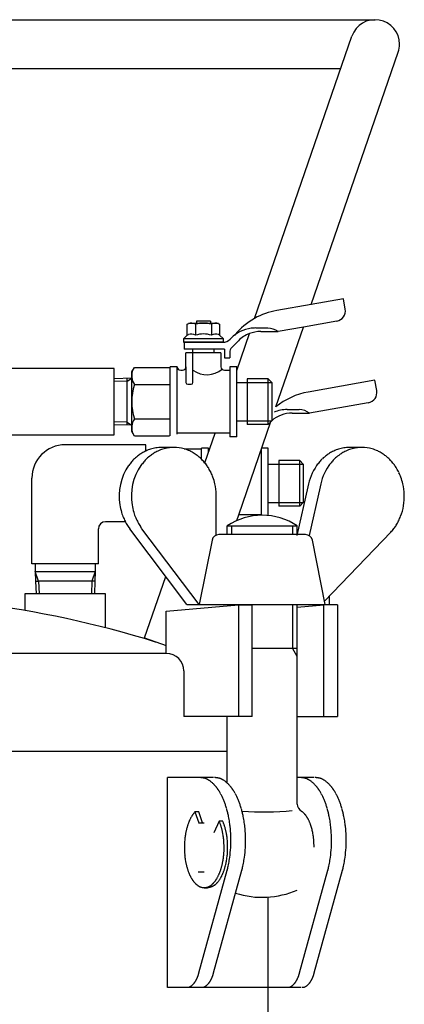
# Model space of a CAD drawing. Extents: x 1236 to 2004, y -555 to 287.
# Drawn here: x 1448 to 1557, y -357 to -75 of the extents above; entities that cross this region are included whole.
import ezdxf

# ---------------------------------------------------------------- set-up
doc = ezdxf.new("R2010")
doc.units = 0
doc.header["$MEASUREMENT"] = 0
doc.layers.get('0').update_dxf_attribs({"linetype": 'CONTINUOUS'})
doc.layers.add('1', color=7, linetype='CONTINUOUS')

msp = doc.modelspace()

# ---------------------------------------------------------------- linework, layer by layer
at = {"color": 7, "linetype": 'CONTINUOUS'}
for p, q in [((1530.85, -156.7), (1521, -158.44)), ((1540.05, -155.08), (1530.85, -156.7)), ((1540.57, -158.04), (1540.05, -155.08)), ((1498.05, -161.54), (1498.05, -162.04)), ((1502.05, -161.54), (1498.05, -161.54)), ((1502.05, -161.54), (1502.05, -162.04)), ((1528.62, -163.19), (1521.39, -164.46)), ((1538.13, -161.51), (1528.62, -163.19)), ((1515.01, -163.46), (1518.41, -163.46)), ((1516.42, -164.46), (1521.39, -164.46)), ((1494.33, -166.54), (1494.33, -167.54)), ((1505.77, -166.54), (1494.33, -166.54)), ((1494.33, -167.54), (1505.77, -167.54)), ((1494.55, -167.54), (1494.55, -169.54)), ((1505.55, -167.54), (1494.55, -167.54)), ((1505.77, -167.54), (1505.77, -166.54)), ((1507.94, -166.39), (1507.67, -166.66)), ((1510.06, -167.1), (1508.13, -169.02)), ((1506.05, -169.54), (1494.55, -169.54)), ((1495.05, -174.54), (1495.05, -170.54)), ((1505.05, -170.54), (1495.05, -170.54)), ((1497.05, -179.04), (1497.05, -169.54)), ((1503.05, -169.54), (1503.05, -170.54)), ((1505.05, -170.54), (1505.05, -174.54)), ((1506.05, -169.54), (1506.05, -172.04)), ((1507.55, -170.44), (1507.55, -172.04)), ((1490.55, -194.27), (1490.55, -174.54)), ((1492.55, -174.54), (1490.55, -174.54)), ((1492.55, -193.82), (1492.55, -174.54)), ((1495.05, -174.54), (1495.05, -179.04)), ((1506.05, -172.04), (1507.55, -172.04)), ((1509.55, -174.54), (1507.55, -174.54)), ((1507.55, -174.54), (1507.55, -194.54)), ((1509.55, -194.54), (1509.55, -174.54)), ((1493.55, -175.54), (1494.05, -175.54)), ((1506.05, -175.54), (1507.55, -175.54)), ((1495.55, -179.54), (1496.55, -179.54)), ((1509.55, -179.04), (1512.55, -179.04)), ((1512.55, -178.04), (1512.55, -191.04)), ((1518.55, -178.04), (1512.55, -178.04)), ((1519.55, -179.04), (1518.55, -178.04)), ((1519.55, -179.04), (1519.55, -190.04)), ((1549.04, -178.41), (1530, -181.77)), ((1549.57, -181.37), (1549.04, -178.41)), ((1547.13, -184.84), (1530.39, -187.79)), ((1524, -186.79), (1527.4, -186.79)), ((1525.42, -187.79), (1530.39, -187.79)), ((1509.55, -190.04), (1512.55, -190.04)), ((1518.55, -191.04), (1512.55, -191.04)), ((1518.55, -191.04), (1519.55, -190.04)), ((1507.55, -193.54), (1492.55, -193.54)), ((1509.55, -194.54), (1507.55, -194.54)), ((1501.54, -197.87), (1499.54, -197.87)), ((1499.54, -201.04), (1499.54, -197.87)), ((1501.54, -198.82), (1501.54, -197.87)), ((1516.33, -198.87), (1516.54, -198.87)), ((1516.54, -198.26), (1516.54, -217.02)), ((1518.54, -197.87), (1516.68, -197.87)), ((1518.54, -217.1), (1518.54, -197.87)), ((1518.54, -202.37), (1521.54, -202.37)), ((1521.54, -201.37), (1521.54, -214.37)), ((1527.54, -201.37), (1521.54, -201.37)), ((1528.54, -202.37), (1527.54, -201.37)), ((1528.54, -202.37), (1528.54, -213.37)), ((1518.54, -213.37), (1521.54, -213.37)), ((1527.54, -214.37), (1528.54, -213.37)), ((1527.54, -214.37), (1521.54, -214.37)), ((1516.54, -216.87), (1510.14, -216.87))]:
    msp.add_line(p, q, dxfattribs=at)
at = {"color": 2, "linetype": 'CONTINUOUS'}
for p, q in [((1512.55, -179.04), (1519.55, -179.04)), ((1518.55, -191.04), (1518.55, -178.04)), ((1512.55, -190.04), (1519.55, -190.04)), ((1521.54, -202.37), (1528.54, -202.37)), ((1527.54, -214.37), (1527.54, -201.37)), ((1521.54, -213.37), (1528.54, -213.37))]:
    msp.add_line(p, q, dxfattribs=at)
at = {"color": 7, "linetype": 'CONTINUOUS'}
for centre, radius, start, end in [((1524.48, -178.14), 20, 100.0004, 119.3728), ((1524.48, -178.14), 20, 119.3728, 140.7059), ((1515.01, -173.46), 10, 97.5807, 135.0007), ((1516.42, -173.46), 9, 111.2218, 135.0007), ((1516.42, -173.46), 9, 90.0007, 111.2218), ((1515.01, -173.46), 10, 90.0007, 97.5807), ((1518.12, -169.28), 5.82, 55.7943, 87.1678), ((1505.55, -164.54), 3, -89.9993, -44.9993), ((1509.55, -170.44), 2, 134.9949, 179.9969), ((1493.55, -174.54), 1, 180, -90), ((1494.05, -174.54), 1, -90, 0), ((1506.05, -174.54), 1, 180, -90), ((1501.05, -170), 6.83, -125.8497, -50.6334), ((1495.55, -179.04), 0.5, 180, -90), ((1496.55, -179.04), 0.5, -90, 0), ((1533.47, -201.47), 20, 100.0004, 129.4969), ((1525.42, -196.79), 9, 90.0007, 130.7194), ((1524, -196.79), 10, 90.0007, 112.126), ((1527.12, -192.61), 5.82, 55.7943, 87.1678), ((1502.54, -197.87), 1, 180, -148.4435)]:
    msp.add_arc(centre, radius, start, end, dxfattribs=at)
at = {"layer": '1', "color": 7, "linetype": 'CONTINUOUS'}
for p, q in [((1253.07, -75.3), (1549.07, -75.3)), ((1514.67, -160.71), (1542.45, -80.02)), ((1530.85, -156.7), (1555.69, -84.58)), ((1418.93, -89.3), (1539.26, -89.3)), ((1495.43, -162.39), (1496.05, -162.04)), ((1495.43, -165.54), (1495.43, -162.39)), ((1496.05, -162.04), (1504.05, -162.04)), ((1497.74, -162.39), (1497.74, -165.54)), ((1502.36, -162.39), (1502.36, -165.54)), ((1504.05, -162.04), (1504.67, -162.39)), ((1504.67, -162.39), (1504.67, -165.54)), ((1520.75, -186.03), (1528.62, -163.19)), ((1494.33, -166.54), (1495.43, -165.54)), ((1495.43, -165.54), (1495.74, -165.36)), ((1504.67, -165.54), (1504.36, -165.36)), ((1505.77, -166.54), (1504.67, -165.54)), ((1509.55, -175.58), (1513.16, -165.07)), ((1474.55, -175.04), (1436.55, -175.04)), ((1474.55, -194.04), (1474.55, -175.04)), ((1479.55, -176.04), (1480.31, -174.72)), ((1479.55, -188.6), (1479.55, -176.04)), ((1480.31, -174.72), (1490.55, -174.72)), ((1479.55, -177.8), (1474.55, -177.96)), ((1478.25, -178.7), (1479.55, -177.8)), ((1480.31, -179.63), (1490.55, -179.63)), ((1479.55, -193.04), (1479.55, -188.6)), ((1479.54, -191.27), (1474.55, -191.11)), ((1478.25, -190.37), (1479.54, -191.27)), ((1480.31, -189.44), (1490.55, -189.44)), ((1510.14, -216.87), (1519.33, -190.17)), ((1436.55, -194.04), (1474.55, -194.04)), ((1480.31, -194.35), (1479.55, -193.04)), ((1500.44, -202.03), (1503.36, -193.54)), ((1483.55, -196.87), (1460.55, -196.87)), ((1490.32, -194.35), (1480.31, -194.35)), ((1483.55, -198.65), (1483.55, -196.87)), ((1491.61, -197.62), (1488.11, -197.62)), ((1494.59, -198.05), (1499.54, -198.05)), ((1516.33, -198.87), (1516.51, -198.37)), ((1545.3, -197.62), (1541.88, -197.62)), ((1451.05, -230.87), (1451.05, -206.37)), ((1503.73, -211.62), (1503.73, -211.13)), ((1529.87, -208.88), (1526.75, -222.85)), ((1533.37, -208.88), (1530.25, -222.85)), ((1503.73, -222.69), (1503.73, -211.62)), ((1477.74, -218.87), (1472.05, -218.87)), ((1509.56, -218.55), (1510.14, -216.87)), ((1470.05, -230.87), (1470.05, -220.87)), ((1478.55, -220.24), (1478.99, -220.86)), ((1495.34, -242.55), (1478.99, -220.86)), ((1482.49, -220.86), (1482.05, -220.24)), ((1498.84, -242.55), (1482.49, -220.86)), ((1506.84, -222.55), (1506.84, -220.05)), ((1506.84, -220.05), (1526.84, -220.05)), ((1526.84, -222.55), (1526.84, -220.05)), ((1553.57, -221.85), (1534.65, -241.61)), ((1502.52, -224.16), (1498.84, -242.55)), ((1512.78, -222.55), (1504.48, -222.55)), ((1529.2, -222.55), (1512.78, -222.55)), ((1534.84, -242.55), (1531.16, -224.16)), ((1451.95, -230.87), (1451.05, -230.87)), ((1451.95, -230.87), (1452.02, -233.14)), ((1470.05, -230.87), (1451.95, -230.87)), ((1469.16, -230.87), (1469.08, -233.14)), ((1452.02, -233.14), (1469.08, -233.14)), ((1452.02, -233.14), (1452.11, -235.82)), ((1469.08, -233.14), (1469, -235.82)), ((1452.11, -235.82), (1452.22, -239.52)), ((1452.11, -235.82), (1452.96, -235.82)), ((1469, -235.82), (1452.96, -235.82)), ((1469, -235.82), (1468.89, -239.52)), ((1483.2, -252.1), (1489.26, -234.49)), ((1453.08, -239.52), (1449.05, -239.52)), ((1449.05, -239.52), (1449.05, -244.26)), ((1468.03, -239.52), (1453.08, -239.52)), ((1472.05, -239.52), (1468.03, -239.52)), ((1472.05, -249.18), (1472.05, -239.52)), ((1536.09, -242.62), (1536.09, -240.1)), ((1489.36, -244.47), (1510.07, -242.62)), ((1489.36, -256.52), (1489.36, -244.47)), ((1495.34, -242.55), (1498.84, -242.55)), ((1498.84, -242.55), (1534.84, -242.55)), ((1510.07, -242.62), (1513.98, -242.62)), ((1510.07, -242.62), (1510.07, -274.52)), ((1513.98, -274.52), (1513.98, -242.62)), ((1526.84, -299.67), (1526.84, -242.55)), ((1526.84, -243.3), (1534.42, -242.62)), ((1534.42, -274.52), (1534.42, -242.62)), ((1538.33, -242.62), (1534.42, -242.62)), ((1538.33, -242.62), (1538.33, -274.52)), ((1483.2, -252.1), (1489.36, -254.22)), ((1513.98, -255.02), (1526.84, -255.02)), ((1489.36, -256.52), (1312.78, -256.52)), ((1489.47, -256.52), (1489.36, -256.52)), ((1494.47, -261.52), (1494.47, -274.52)), ((1511.06, -274.52), (1494.47, -274.52)), ((1506.84, -293.59), (1506.84, -274.52)), ((1513.98, -274.52), (1511.06, -274.52)), ((1526.84, -274.52), (1535.66, -274.52)), ((1535.66, -274.52), (1538.33, -274.52)), ((1295.3, -284.52), (1506.84, -284.52)), ((1489.82, -352.02), (1489.82, -292.02)), ((1502.92, -292.02), (1489.82, -292.02)), ((1489.82, -352.02), (1489.82, -292.02)), ((1531.67, -292.02), (1526.84, -292.02)), ((1497.59, -301.87), (1498.72, -305.02)), ((1498.74, -301.87), (1497.6, -301.87)), ((1499.8, -305.02), (1498.74, -301.87)), ((1498.68, -305.02), (1500.27, -305.02)), ((1504.54, -304.45), (1503.06, -307.84)), ((1505.56, -304.48), (1504.54, -304.45)), ((1498.53, -319.02), (1500.27, -319.02)), ((1498.76, -347.91), (1506.85, -318.5)), ((1502.95, -347.91), (1511.04, -318.5)), ((1506.86, -318.44), (1506.85, -318.5)), ((1511.06, -318.44), (1511.04, -318.5)), ((1527.51, -347.91), (1535.6, -318.5)), ((1531.7, -347.91), (1539.8, -318.5)), ((1535.61, -318.44), (1535.6, -318.5)), ((1539.81, -318.44), (1539.8, -318.5)), ((1500.3, -323.52), (1501.22, -323.52)), ((1518.57, -352.02), (1518.57, -326.21)), ((1499.22, -352.02), (1489.82, -352.02)), ((1527.97, -352.02), (1499.22, -352.02)), ((1518.57, -490.49), (1518.57, -352.02))]:
    msp.add_line(p, q, dxfattribs=at)
at = {"layer": '1', "color": 2, "linetype": 'CONTINUOUS'}
for p, q in [((1478.25, -178.7), (1474.55, -178.81)), ((1478.25, -191.23), (1478.25, -177.84)), ((1478.25, -190.37), (1474.55, -190.26)), ((1508.19, -222.55), (1508.19, -220.05)), ((1525.48, -220.05), (1525.48, -222.55)), ((1452.96, -235.82), (1452.02, -233.14)), ((1469.08, -233.14), (1468.14, -235.82)), ((1452.96, -235.82), (1453.08, -239.52)), ((1468.14, -235.82), (1468.03, -239.52)), ((1525.48, -242.55), (1525.48, -255.02)), ((1526.84, -257.36), (1525.48, -255.02))]:
    msp.add_line(p, q, dxfattribs=at)
at = {"layer": '1', "color": 7, "linetype": 'CONTINUOUS'}
for centre, radius, start, end in [((1549.07, -82.3), 7, 0, 161), ((1549.07, -82.3), 7, -19, 0), ((1537.61, -158.56), 3, -80, 9.9992), ((1496.58, -164.1), 2.06, 55.7715, 114.0207), ((1500.05, -169.68), 7.64, 72.412, 107.588), ((1503.52, -164.1), 2.06, 65.9793, 124.2285), ((1496.58, -167.24), 2.06, 55.7715, 114.0207), ((1500.05, -172.82), 7.64, 72.412, 107.588), ((1503.52, -167.24), 2.06, 65.9793, 124.2285), ((1483.93, -177.16), 4.38, 155.9793, -145.7715), ((1495.79, -184.54), 16.24, 162.412, -162.412), ((1546.61, -181.89), 3, -80, 9.9992), ((1483.93, -191.91), 4.38, 145.7715, -155.9793), ((1460.55, -206.37), 9.5, 90, 180), ((1488.74, -209.56), 12.08, 126.8247, 134.224), ((1488.85, -209.7), 12.26, 121.6647, 126.8247), ((1488.29, -208.79), 11.19, 114.973, 121.6647), ((1488.32, -208.85), 11.26, 107.3096, 114.973), ((1492.24, -209.56), 12.08, 126.8247, 134.224), ((1488.09, -208.13), 10.5, 99.1598, 107.3096), ((1492.35, -209.7), 12.26, 121.6647, 126.8247), ((1491.79, -208.79), 11.19, 114.973, 121.6647), ((1488.12, -208.32), 10.7, 90.081, 99.1598), ((1491.82, -208.85), 11.26, 107.3096, 114.973), ((1491.59, -208.13), 10.5, 99.1598, 107.3096), ((1491.62, -208.32), 10.7, 90.081, 99.1598), ((1491.61, -208.17), 10.55, 73.8424, 89.9969), ((1491.45, -208.73), 11.14, 64.9932, 73.8424), ((1491.39, -208.85), 11.27, 59.4526, 64.9932), ((1491.04, -209.45), 11.96, 53.1181, 59.4526), ((1490.9, -209.64), 12.2, 47.8822, 53.1181), ((1542.44, -209.56), 12.08, 126.8247, 134.224), ((1542.54, -209.7), 12.26, 121.6647, 126.8247), ((1541.98, -208.79), 11.19, 114.973, 121.6647), ((1542.01, -208.85), 11.26, 107.3096, 114.973), ((1545.94, -209.56), 12.08, 126.8247, 134.224), ((1541.79, -208.13), 10.5, 99.1598, 107.3096), ((1546.04, -209.7), 12.26, 121.6647, 126.8247), ((1545.48, -208.79), 11.19, 114.973, 121.6647), ((1541.82, -208.32), 10.7, 90.081, 99.1598), ((1545.51, -208.85), 11.26, 107.3096, 114.973), ((1545.29, -208.13), 10.5, 99.1598, 107.3096), ((1545.32, -208.32), 10.7, 90.081, 99.1598), ((1545.3, -208.17), 10.55, 73.8424, 89.9969), ((1545.14, -208.73), 11.14, 64.9932, 73.8424), ((1545.08, -208.85), 11.27, 59.4526, 64.9932), ((1544.73, -209.45), 11.96, 53.1181, 59.4526), ((1544.59, -209.64), 12.2, 47.8822, 53.1181), ((1489.36, -210.26), 13.01, 139.0423, 145.1043), ((1489.79, -210.63), 13.59, 134.224, 139.0423), ((1492.86, -210.26), 13.01, 139.0423, 145.1043), ((1493.29, -210.63), 13.59, 134.224, 139.0423), ((1490.41, -210.18), 12.92, 41.8527, 47.8822), ((1490.09, -210.46), 13.35, 35.9665, 41.8527), ((1489.47, -210.91), 14.12, 31.2162, 35.9665), ((1543.05, -210.26), 13.01, 139.0423, 145.1043), ((1543.49, -210.63), 13.59, 134.224, 139.0423), ((1546.55, -210.26), 13.01, 139.0423, 145.1043), ((1546.99, -210.63), 13.59, 134.224, 139.0423), ((1544.1, -210.18), 12.92, 41.8527, 47.8822), ((1543.79, -210.46), 13.35, 35.9665, 41.8527), ((1543.17, -210.91), 14.12, 31.2162, 35.9665), ((1491.14, -211.5), 15.19, 145.1043, -170.3435), ((1494.64, -211.5), 15.19, 145.1043, -170.3435), ((1489.27, -211.03), 14.35, 25.5912, 31.2162), ((1488.53, -211.39), 15.17, 20.182, 25.5912), ((1544.84, -211.5), 15.19, 145.1043, 170.0693), ((1548.34, -211.5), 15.19, 145.1043, 170.0693), ((1542.96, -211.03), 14.35, 25.5912, 31.2162), ((1542.22, -211.39), 15.17, 20.182, 25.5912), ((1488.34, -211.46), 15.37, 12.9988, 20.182), ((1487.64, -211.62), 16.09, 1.7365, 12.9988), ((1542.03, -211.46), 15.37, 12.9988, 20.182), ((1541.33, -211.62), 16.09, 1.7365, 12.9988), ((1541.42, -211.62), 16.01, -20.8315, 1.7365), ((1496.92, -210.52), 21.05, -170.3435, -164.413), ((1487.83, -213.06), 11.61, -164.413, -156.143), ((1500.42, -210.52), 21.05, -170.3435, -164.413), ((1491.33, -213.06), 11.61, -164.413, -156.143), ((1472.05, -220.87), 2, 90, 180), ((1498.29, -208.43), 23.05, -156.143, -152.6059), ((1487.17, -214.19), 10.53, -152.6059, -144.9632), ((1501.79, -208.43), 23.05, -156.143, -152.6059), ((1490.67, -214.19), 10.53, -152.6059, -144.9632), ((1516.84, -235.02), 18, 56.251, 123.749), ((1541.84, -211.57), 15.64, -31.9129, -26.7694), ((1543.46, -212.39), 13.82, -26.7694, -20.8315), ((1542.92, -212.06), 14.48, -42.6017, -37.174), ((1544.35, -213.14), 12.69, -37.174, -31.9129), ((1504.48, -224.55), 2, 90, 168.6901), ((1529.2, -224.55), 2, 11.3099, 90), ((1401.07, -524.69), 284.5, 72.5635, 83.1363), ((1401.07, -524.69), 284.5, 72.5107, 72.5635), ((1489.47, -261.52), 5, 0, 90), ((1491.11, -369.41), 77.8, 84.0639, 84.1746), ((1496.48, -317.79), 25.89, 83.7316, 84.0639), ((1497.62, -307.43), 15.47, 83.1763, 83.7316), ((1498.15, -302.98), 11, 82.3961, 83.1763), ((1498.48, -300.5), 8.5, 81.3885, 82.3961), ((1498.72, -298.93), 6.9, 80.1512, 81.3885), ((1498.91, -297.84), 5.8, 78.682, 80.1512), ((1499.06, -297.05), 5, 76.9797, 78.682), ((1499.2, -296.46), 4.39, 75.045, 76.9797), ((1499.32, -296.01), 3.92, 72.881, 75.045), ((1499.37, -295.84), 3.75, 70.4337, 72.881), ((1499.23, -296.26), 4.19, 68.2417, 70.4337), ((1499.21, -296.3), 4.23, 66.0639, 68.2417), ((1498.98, -296.81), 4.79, 64.137, 66.0639), ((1498.97, -296.84), 4.82, 62.2176, 64.137), ((1498.64, -297.46), 5.53, 60.541, 62.2176), ((1498.64, -297.47), 5.53, 58.8626, 60.541), ((1498.17, -298.23), 6.43, 57.4171, 58.8626), ((1498.2, -298.19), 6.38, 55.9601, 57.4171), ((1495.31, -369.41), 77.8, 84.0639, 84.1746), ((1500.67, -317.79), 25.89, 83.7316, 84.0639), ((1501.81, -307.43), 15.47, 83.1763, 83.7316), ((1502.34, -302.98), 11, 82.3961, 83.1763), ((1502.68, -300.5), 8.5, 81.3885, 82.3961), ((1502.91, -298.93), 6.9, 80.1512, 81.3885), ((1503.1, -297.84), 5.8, 78.682, 80.1512), ((1503.26, -297.05), 5, 76.9797, 78.682), ((1503.4, -296.46), 4.39, 75.045, 76.9797), ((1503.52, -296.01), 3.92, 72.881, 75.045), ((1503.57, -295.84), 3.75, 70.4337, 72.881), ((1503.42, -296.26), 4.19, 68.2417, 70.4337), ((1503.41, -296.3), 4.23, 66.0639, 68.2417), ((1503.18, -296.81), 4.79, 64.137, 66.0639), ((1503.17, -296.84), 4.82, 62.2176, 64.137), ((1502.84, -297.46), 5.53, 60.541, 62.2176), ((1502.83, -297.47), 5.53, 58.8626, 60.541), ((1502.37, -298.23), 6.43, 57.4171, 58.8626), ((1502.4, -298.19), 6.38, 55.9601, 57.4171), ((1519.86, -369.41), 77.8, 84.0639, 84.1746), ((1525.23, -317.79), 25.89, 83.7316, 84.0639), ((1526.37, -307.43), 15.47, 83.1763, 83.7316), ((1526.9, -302.98), 11, 82.3961, 83.1763), ((1527.23, -300.5), 8.5, 81.3885, 82.3961), ((1527.47, -298.93), 6.9, 80.1512, 81.3885), ((1527.66, -297.84), 5.8, 78.682, 80.1512), ((1527.82, -297.05), 5, 76.9797, 78.682), ((1527.95, -296.46), 4.39, 75.045, 76.9797), ((1528.07, -296.01), 3.92, 72.881, 75.045), ((1528.13, -295.84), 3.75, 70.4337, 72.881), ((1527.98, -296.26), 4.19, 68.2417, 70.4337), ((1527.96, -296.3), 4.23, 66.0639, 68.2417), ((1527.74, -296.81), 4.79, 64.137, 66.0639), ((1527.72, -296.84), 4.82, 62.2176, 64.137), ((1527.39, -297.46), 5.53, 60.541, 62.2176), ((1527.39, -297.47), 5.53, 58.8626, 60.541), ((1526.93, -298.23), 6.43, 57.4171, 58.8626), ((1526.95, -298.19), 6.38, 55.9601, 57.4171), ((1524.06, -369.41), 77.8, 84.0639, 84.1746), ((1529.43, -317.79), 25.89, 83.7316, 84.0639), ((1530.57, -307.43), 15.47, 83.1763, 83.7316), ((1531.1, -302.98), 11, 82.3961, 83.1763), ((1531.43, -300.5), 8.5, 81.3885, 82.3961), ((1531.67, -298.93), 6.9, 80.1512, 81.3885), ((1531.86, -297.84), 5.8, 78.682, 80.1512), ((1532.01, -297.05), 5, 76.9797, 78.682), ((1532.15, -296.46), 4.39, 75.045, 76.9797), ((1532.27, -296.01), 3.92, 72.881, 75.045), ((1532.32, -295.84), 3.75, 70.4337, 72.881), ((1532.17, -296.26), 4.19, 68.2417, 70.4337), ((1532.16, -296.3), 4.23, 66.0639, 68.2417), ((1531.93, -296.81), 4.79, 64.137, 66.0639), ((1531.92, -296.84), 4.82, 62.2176, 64.137), ((1531.59, -297.46), 5.53, 60.541, 62.2176), ((1531.59, -297.47), 5.53, 58.8626, 60.541), ((1531.12, -298.23), 6.43, 57.4171, 58.8626), ((1531.15, -298.19), 6.38, 55.9601, 57.4171), ((1497.56, -299.14), 7.52, 54.7263, 55.9601), ((1497.61, -299.07), 7.44, 51.9253, 54.7263), ((1497.17, -299.63), 8.15, 49.3747, 51.9253), ((1497.16, -299.64), 8.16, 46.8328, 49.3747), ((1496.54, -300.31), 9.07, 44.5489, 46.8328), ((1496.51, -300.34), 9.12, 42.2767, 44.5489), ((1495.66, -301.1), 10.26, 39.9858, 42.2767), ((1495.47, -301.27), 10.52, 37.7494, 39.9858), ((1494.01, -302.4), 12.36, 36.7974, 37.7494), ((1495.06, -301.61), 11.05, 35.7325, 36.7974), ((1493.07, -303.05), 13.5, 34.8608, 35.7325), ((1494.35, -302.15), 11.94, 33.8751, 34.8608), ((1491.95, -303.76), 14.83, 33.0814, 33.8751), ((1501.76, -299.14), 7.52, 54.7263, 55.9601), ((1501.81, -299.07), 7.44, 51.9253, 54.7263), ((1501.37, -299.63), 8.15, 49.3747, 51.9253), ((1501.36, -299.64), 8.16, 46.8328, 49.3747), ((1500.73, -300.31), 9.07, 44.5489, 46.8328), ((1500.7, -300.34), 9.12, 42.2767, 44.5489), ((1499.86, -301.1), 10.26, 39.9858, 42.2767), ((1499.66, -301.27), 10.52, 37.7494, 39.9858), ((1498.21, -302.4), 12.36, 36.7974, 37.7494), ((1499.25, -301.61), 11.05, 35.7325, 36.7974), ((1497.26, -303.05), 13.5, 34.8608, 35.7325), ((1498.54, -302.15), 11.94, 33.8751, 34.8608), ((1496.14, -303.76), 14.83, 33.0814, 33.8751), ((1526.31, -299.14), 7.52, 54.7263, 55.9601), ((1526.36, -299.07), 7.44, 51.9253, 54.7263), ((1525.93, -299.63), 8.15, 49.3747, 51.9253), ((1525.92, -299.64), 8.16, 46.8328, 49.3747), ((1525.29, -300.31), 9.07, 44.5489, 46.8328), ((1525.26, -300.34), 9.12, 42.2767, 44.5489), ((1524.42, -301.1), 10.26, 39.9858, 42.2767), ((1524.22, -301.27), 10.52, 37.7494, 39.9858), ((1522.76, -302.4), 12.36, 36.7974, 37.7494), ((1523.81, -301.61), 11.05, 35.7325, 36.7974), ((1521.82, -303.05), 13.5, 34.8608, 35.7325), ((1523.1, -302.15), 11.94, 33.8751, 34.8608), ((1520.7, -303.76), 14.83, 33.0814, 33.8751), ((1530.51, -299.14), 7.52, 54.7263, 55.9601), ((1530.56, -299.07), 7.44, 51.9253, 54.7263), ((1530.12, -299.63), 8.15, 49.3747, 51.9253), ((1530.11, -299.64), 8.16, 46.8328, 49.3747), ((1529.49, -300.31), 9.07, 44.5489, 46.8328), ((1529.46, -300.34), 9.12, 42.2767, 44.5489), ((1528.61, -301.1), 10.26, 39.9858, 42.2767), ((1528.42, -301.27), 10.52, 37.7494, 39.9858), ((1526.96, -302.4), 12.36, 36.7974, 37.7494), ((1528.01, -301.61), 11.05, 35.7325, 36.7974), ((1526.01, -303.05), 13.5, 34.8608, 35.7325), ((1527.3, -302.15), 11.94, 33.8751, 34.8608), ((1524.9, -303.76), 14.83, 33.0814, 33.8751), ((1493.53, -302.74), 12.95, 32.1724, 33.0814), ((1491.42, -304.06), 15.43, 30.4627, 32.1724), ((1491.72, -303.88), 15.09, 28.715, 30.4627), ((1489.71, -304.99), 17.38, 27.198, 28.715), ((1490.09, -304.79), 16.95, 25.6424, 27.198), ((1486.5, -306.51), 20.94, 25.0129, 25.6424), ((1488.82, -305.43), 18.38, 23.507, 25.0129), ((1485.57, -306.84), 21.91, 22.184, 23.507), ((1497.72, -302.74), 12.95, 32.1724, 33.0814), ((1495.62, -304.06), 15.43, 30.4627, 32.1724), ((1495.92, -303.88), 15.09, 28.715, 30.4627), ((1493.91, -304.99), 17.38, 27.198, 28.715), ((1494.29, -304.79), 16.95, 25.6424, 27.198), ((1490.69, -306.51), 20.94, 25.0129, 25.6424), ((1493.01, -305.43), 18.38, 23.507, 25.0129), ((1489.77, -306.84), 21.91, 22.184, 23.507), ((1522.28, -302.74), 12.95, 32.1724, 33.0814), ((1520.18, -304.06), 15.43, 30.4627, 32.1724), ((1520.47, -303.88), 15.09, 28.715, 30.4627), ((1518.46, -304.99), 17.38, 27.198, 28.715), ((1518.85, -304.79), 16.95, 25.6424, 27.198), ((1515.25, -306.51), 20.94, 25.0129, 25.6424), ((1517.57, -305.43), 18.38, 23.507, 25.0129), ((1514.33, -306.84), 21.91, 22.184, 23.507), ((1526.48, -302.74), 12.95, 32.1724, 33.0814), ((1524.37, -304.06), 15.43, 30.4627, 32.1724), ((1524.67, -303.88), 15.09, 28.715, 30.4627), ((1522.66, -304.99), 17.38, 27.198, 28.715), ((1523.04, -304.79), 16.95, 25.6424, 27.198), ((1519.45, -306.51), 20.94, 25.0129, 25.6424), ((1521.76, -305.43), 18.38, 23.507, 25.0129), ((1518.52, -306.84), 21.91, 22.184, 23.507), ((1487.19, -306.18), 20.17, 20.7465, 22.184), ((1483.25, -307.68), 24.38, 19.5573, 20.7465), ((1485.29, -306.95), 22.22, 18.2522, 19.5573), ((1480.48, -308.54), 27.28, 17.1486, 18.2522), ((1483.36, -307.65), 24.27, 15.8627, 17.1486), ((1478.43, -309.05), 29.39, 14.8008, 15.8627), ((1491.38, -306.18), 20.17, 20.7465, 22.184), ((1487.45, -307.68), 24.38, 19.5573, 20.7465), ((1489.48, -306.95), 22.22, 18.2522, 19.5573), ((1484.68, -308.54), 27.28, 17.1486, 18.2522), ((1487.55, -307.65), 24.27, 15.8627, 17.1486), ((1482.63, -309.05), 29.39, 14.8008, 15.8627), ((1529.3, -299.55), 2.47, -178.4185, -120.857), ((1515.94, -306.18), 20.17, 20.7465, 22.184), ((1512, -307.68), 24.38, 19.5573, 20.7465), ((1514.04, -306.95), 22.22, 18.2522, 19.5573), ((1509.24, -308.54), 27.28, 17.1486, 18.2522), ((1512.11, -307.65), 24.27, 15.8627, 17.1486), ((1507.19, -309.05), 29.39, 14.8008, 15.8627), ((1520.14, -306.18), 20.17, 20.7465, 22.184), ((1516.2, -307.68), 24.38, 19.5573, 20.7465), ((1518.24, -306.95), 22.22, 18.2522, 19.5573), ((1513.43, -308.54), 27.28, 17.1486, 18.2522), ((1516.31, -307.65), 24.27, 15.8627, 17.1486), ((1511.38, -309.05), 29.39, 14.8008, 15.8627), ((1506.85, -309.11), 11.81, 153.8411, 155.3762), ((1506.11, -308.75), 10.99, 152.1909, 153.8411), ((1505.62, -308.49), 10.44, 150.4546, 152.1909), ((1505.05, -308.17), 9.78, 148.7021, 150.4546), ((1504.48, -307.82), 9.11, 147.8164, 148.7021), ((1504.35, -307.73), 8.95, 146.915, 147.8164), ((1503.89, -307.44), 8.41, 145.9553, 146.915), ((1503.77, -307.36), 8.27, 144.9793, 145.9553), ((1503.36, -307.07), 7.77, 142.9008, 144.9793), ((1502.89, -306.72), 7.18, 140.6527, 142.9008), ((1502.58, -306.46), 6.77, 138.4144, 140.6527), ((1502.09, -306.03), 6.13, 137.2578, 138.4144), ((1481.74, -308.18), 25.97, 13.5992, 14.8008), ((1475.98, -309.57), 31.9, 12.6208, 13.5992), ((1479.85, -308.7), 27.93, 11.4737, 12.6208), ((1474.82, -309.72), 33.06, 9.9824, 11.4737), ((1477.14, -309.32), 30.71, 8.3765, 9.9824), ((1485.93, -308.18), 25.97, 13.5992, 14.8008), ((1516.84, -217.96), 83.91, -93.937, -84.116), ((1480.17, -309.57), 31.9, 12.6208, 13.5992), ((1484.04, -308.7), 27.93, 11.4737, 12.6208), ((1479.01, -309.72), 33.06, 9.9824, 11.4737), ((1481.34, -309.32), 30.71, 8.3765, 9.9824), ((1526.57, -304.08), 2.83, 56.9865, 58.9561), ((1526.32, -304.47), 3.29, 55.2913, 56.9865), ((1526.3, -304.49), 3.32, 53.6059, 55.2913), ((1525.93, -304.99), 3.94, 52.1838, 53.6059), ((1525.94, -304.99), 3.94, 50.7604, 52.1838), ((1525.4, -305.64), 4.78, 49.5898, 50.7604), ((1525.43, -305.61), 4.74, 46.8823, 49.5898), ((1525.1, -305.96), 5.22, 44.4336, 46.8823), ((1525.09, -305.97), 5.24, 41.9958, 44.4336), ((1524.61, -306.41), 5.88, 39.8276, 41.9958), ((1524.57, -306.43), 5.93, 37.6765, 39.8276), ((1523.77, -307.05), 6.94, 36.6214, 37.6765), ((1524.33, -306.63), 6.24, 35.4472, 36.6214), ((1523.27, -307.4), 7.55, 34.4765, 35.4472), ((1523.95, -306.93), 6.72, 33.3863, 34.4765), ((1522.66, -307.78), 8.26, 32.4989, 33.3863), ((1523.49, -307.25), 7.28, 31.491, 32.4989), ((1521.93, -308.2), 9.11, 30.6851, 31.491), ((1522.96, -307.59), 7.91, 29.7577, 30.6851), ((1521.06, -308.68), 10.1, 29.031, 29.7577), ((1522.34, -307.97), 8.64, 28.1818, 29.031), ((1520.69, -308.85), 10.51, 26.6081, 28.1818), ((1510.49, -308.18), 25.97, 13.5992, 14.8008), ((1504.73, -309.57), 31.9, 12.6208, 13.5992), ((1508.6, -308.7), 27.93, 11.4737, 12.6208), ((1503.57, -309.72), 33.06, 9.9824, 11.4737), ((1505.89, -309.32), 30.71, 8.3765, 9.9824), ((1514.68, -308.18), 25.97, 13.5992, 14.8008), ((1508.93, -309.57), 31.9, 12.6208, 13.5992), ((1512.79, -308.7), 27.93, 11.4737, 12.6208), ((1507.77, -309.72), 33.06, 9.9824, 11.4737), ((1510.09, -309.32), 30.71, 8.3765, 9.9824), ((1512.5, -311.14), 17.82, 165.3119, 166.511), ((1512.36, -311.11), 17.69, 164.1035, 165.3119), ((1511.29, -310.8), 16.57, 162.9013, 164.1035), ((1510.78, -310.65), 16.04, 161.6594, 162.9013), ((1509.78, -310.32), 14.98, 160.33, 161.6594), ((1509.36, -310.16), 14.53, 158.9594, 160.33), ((1508.53, -309.85), 13.65, 157.5003, 158.9594), ((1508.23, -309.72), 13.32, 156.82, 157.5003), ((1507.64, -309.47), 12.69, 156.1054, 156.82), ((1507.41, -309.37), 12.43, 155.3762, 156.1054), ((1492.38, -309.69), 13.24, 22.4977, 23.1821), ((1491.97, -309.86), 13.69, 21.0426, 22.4977), ((1491.22, -310.15), 14.49, 19.668, 21.0426), ((1490.72, -310.33), 15.03, 18.3426, 19.668), ((1489.81, -310.63), 15.99, 17.0967, 18.3426), ((1489.2, -310.82), 16.63, 15.8985, 17.0967), ((1488.23, -311.09), 17.63, 14.6861, 15.8985), ((1487.99, -311.16), 17.88, 13.4911, 14.6861), ((1493.13, -309.87), 13.55, 22.0082, 23.4139), ((1492.96, -309.94), 13.73, 20.5563, 22.0082), ((1491.88, -310.34), 14.89, 19.2167, 20.5563), ((1491.69, -310.41), 15.09, 17.8954, 19.2167), ((1490.37, -310.83), 16.47, 16.6848, 17.8954), ((1490.16, -310.9), 16.7, 15.4474, 16.6848), ((1488.97, -311.23), 17.93, 14.2552, 15.4474), ((1489.07, -311.2), 17.83, 13.0562, 14.2552), ((1472.15, -310.05), 35.75, 6.9971, 8.3765), ((1474.06, -309.82), 33.83, 3.9912, 6.9971), ((1476.35, -310.05), 35.75, 6.9971, 8.3765), ((1478.26, -309.82), 33.83, 3.9912, 6.9971), ((1521.05, -308.67), 10.11, 24.9738, 26.6081), ((1519.53, -309.38), 11.78, 23.5714, 24.9738), ((1519.98, -309.18), 11.29, 22.108, 23.5714), ((1518.03, -309.98), 13.4, 20.8753, 22.108), ((1518.62, -309.75), 12.77, 19.4516, 20.8753), ((1516.37, -310.54), 15.15, 18.2518, 19.4516), ((1517.86, -310.05), 13.59, 17.583, 18.2518), ((1514.28, -311.19), 17.34, 17.0587, 17.583), ((1517.05, -310.34), 14.44, 16.4294, 17.0587), ((1512.92, -311.56), 18.75, 15.9445, 16.4294), ((1516.13, -310.64), 15.41, 15.3544, 15.9445), ((1513.59, -311.34), 18.05, 11.6053, 15.3544), ((1500.91, -310.05), 35.75, 6.9971, 8.3765), ((1502.81, -309.82), 33.83, 3.9912, 6.9971), ((1505.1, -310.05), 35.75, 6.9971, 8.3765), ((1507.01, -309.82), 33.83, 3.9912, 6.9971), ((1516.4, -311.9), 21.8, 173.0004, 174.5406), ((1516.22, -311.88), 21.62, 171.4468, 173.0004), ((1515.13, -311.71), 20.51, 169.8097, 171.4468), ((1514.96, -311.68), 20.35, 168.7594, 169.8097), ((1513.72, -311.44), 19.08, 167.6395, 168.7594), ((1513.58, -311.4), 18.94, 166.511, 167.6395), ((1487.03, -311.39), 18.87, 12.3585, 13.4911), ((1486.75, -311.45), 19.15, 11.2426, 12.3585), ((1485.65, -311.67), 20.27, 10.1882, 11.2426), ((1485.28, -311.73), 20.65, 8.0198, 10.1882), ((1483.98, -311.92), 21.97, 6.4911, 8.0198), ((1484.04, -311.91), 21.9, 4.9579, 6.4911), ((1487.72, -311.51), 19.21, 11.9433, 13.0562), ((1487.85, -311.48), 19.08, 10.8227, 11.9433), ((1486.44, -311.75), 20.52, 9.2107, 10.8227), ((1486.28, -311.78), 20.68, 7.587, 9.2107), ((1485.15, -311.93), 21.82, 6.0484, 7.587), ((1484.91, -311.96), 22.06, 3.9958, 6.0484), ((1472.18, -310.03), 35.71, -7.7636, 1.2655), ((1470.47, -310.07), 37.42, 1.2655, 3.9912), ((1476.38, -310.03), 35.71, -7.7636, 1.2655), ((1474.67, -310.07), 37.42, 1.2655, 3.9912), ((1517.24, -310.59), 14.31, 10.2425, 11.6053), ((1514.5, -311.08), 17.1, 7.8954, 10.2425), ((1515.1, -311), 16.5, 6.644, 7.8954), ((1507.72, -311.86), 23.92, 5.781, 6.644), ((1510.67, -311.56), 20.96, 4.7953, 5.781), ((1500.94, -310.03), 35.71, -7.7636, 1.2655), ((1499.22, -310.07), 37.42, 1.2655, 3.9912), ((1505.13, -310.03), 35.71, -7.7636, 1.2655), ((1503.42, -310.07), 37.42, 1.2655, 3.9912), ((1517.55, -312.01), 22.95, 174.5406, -179.4818), ((1518, -312), 23.4, -179.4818, -175.0766), ((1482.73, -312.01), 23.22, -5.425, 0.4837), ((1482.9, -312.01), 23.04, 0.4837, 4.9579), ((1484.09, -312.01), 22.88, -5.0098, -0.506), ((1484.08, -312.01), 22.89, -0.506, 3.9958), ((1497.07, -312.7), 34.61, 4.1981, 4.7953), ((1502.94, -312.27), 28.72, 3.4778, 4.1981), ((1469.45, -314.3), 62.27, 3.1455, 3.4778), ((1486.3, -313.38), 45.39, 2.6893, 3.1455), ((1231.98, -325.32), 300, 2.6202, 2.6893), ((1424.65, -316.51), 107.13, 2.4268, 2.6202), ((1515.56, -312.21), 20.96, -175.0766, -173.4744), ((1517.59, -311.98), 23.01, -173.4744, -172.0146), ((1514.63, -312.4), 20.01, -172.0146, -169.7773), ((1483.33, -312.02), 22.62, -8.5187, -7.0341), ((1485.07, -312.23), 20.87, -7.0341, -5.425), ((1485.12, -312.09), 21.84, -8.6367, -6.5875), ((1485.68, -312.15), 21.28, -6.5875, -5.0098), ((1477.79, -310.79), 30.05, -9.3988, -7.7636), ((1481.98, -310.79), 30.05, -9.3988, -7.7636), ((1506.54, -310.79), 30.05, -9.3988, -7.7636), ((1510.74, -310.79), 30.05, -9.3988, -7.7636), ((1516.28, -312.1), 21.69, -169.7773, -168.7919), ((1512.7, -312.81), 18.04, -168.7919, -167.607), ((1514.71, -312.37), 20.09, -167.607, -166.5434), ((1511.61, -313.11), 16.91, -166.5434, -165.2794), ((1513.33, -312.66), 18.69, -165.2794, -164.1359), ((1510.48, -313.47), 15.72, -164.1359, -162.8689), ((1511.62, -313.11), 16.92, -162.8689, -161.6918), ((1488.86, -313.1), 16.98, -18.3062, -17.1332), ((1490.11, -313.48), 15.67, -17.1332, -15.8621), ((1487.14, -312.64), 18.76, -15.8621, -14.7226), ((1488.98, -313.12), 16.85, -14.7226, -13.4546), ((1485.76, -312.35), 20.17, -13.4546, -12.395), ((1487.9, -312.82), 17.98, -12.395, -11.2061), ((1484.17, -312.08), 21.78, -11.2061, -10.2247), ((1486.23, -312.45), 19.69, -10.2247, -8.5187), ((1491.25, -313.47), 15.55, -17.954, -16.6723), ((1489.3, -312.89), 17.59, -16.6723, -15.498), ((1490, -313.08), 16.86, -15.498, -14.2305), ((1488.05, -312.58), 18.88, -14.2305, -13.0982), ((1488.86, -312.77), 18.05, -13.0982, -11.9137), ((1486.6, -312.3), 20.35, -11.9137, -10.8632), ((1487.07, -312.38), 19.88, -10.8632, -8.6367), ((1482.67, -312.09), 25.01, -14.7132, -13.4717), ((1474.01, -310.01), 33.92, -13.4717, -12.5563), ((1479.73, -311.29), 28.05, -12.5563, -10.8044), ((1472.95, -309.99), 34.96, -10.8044, -9.3988), ((1486.86, -312.09), 25.01, -14.7132, -13.4717), ((1478.2, -310.01), 33.92, -13.4717, -12.5563), ((1483.93, -311.29), 28.05, -12.5563, -10.8044), ((1477.14, -309.99), 34.96, -10.8044, -9.3988), ((1511.42, -312.09), 25.01, -14.7132, -13.4717), ((1502.76, -310.01), 33.92, -13.4717, -12.5563), ((1508.49, -311.29), 28.05, -12.5563, -10.8044), ((1501.7, -309.99), 34.96, -10.8044, -9.3988), ((1515.62, -312.09), 25.01, -14.7132, -13.4717), ((1506.95, -310.01), 33.92, -13.4717, -12.5563), ((1512.68, -311.29), 28.05, -12.5563, -10.8044), ((1505.9, -309.99), 34.96, -10.8044, -9.3988), ((1509.12, -313.94), 14.29, -161.6918, -160.2975), ((1510.03, -313.62), 15.26, -160.2975, -158.9918), ((1507.99, -314.4), 13.07, -158.9918, -157.4679), ((1509.52, -313.76), 14.73, -157.4679, -156.8524), ((1506.68, -314.98), 11.63, -156.8524, -156.073), ((1507.79, -314.49), 12.85, -156.073, -154.6621), ((1505.96, -315.35), 10.83, -154.6621, -152.9875), ((1506.34, -315.16), 11.25, -152.9875, -151.3764), ((1504.95, -315.92), 9.66, -151.3764, -149.5), ((1505.68, -315.49), 10.52, -149.5, -148.7326), ((1503.98, -316.52), 8.53, -148.7326, -147.786), ((1496.62, -316.56), 8.45, -32.2181, -31.2634), ((1495.15, -315.66), 10.18, -31.2634, -29.5799), ((1495.26, -315.73), 10.04, -29.5799, -27.7747), ((1494.01, -315.07), 11.46, -27.7747, -26.1934), ((1494.15, -315.14), 11.3, -26.1934, -24.5893), ((1491.95, -314.13), 13.73, -24.5893, -23.9291), ((1493.92, -315.01), 11.57, -23.9291, -23.1456), ((1497.37, -316.31), 8.79, -35.4637, -31.7862), ((1490.93, -313.73), 14.82, -23.1456, -22.5341), ((1492.58, -314.41), 13.04, -22.5341, -21.0062), ((1490.46, -313.6), 15.3, -21.0062, -19.7045), ((1496.8, -315.96), 9.47, -31.7862, -29.9756), ((1491.46, -313.96), 14.25, -19.7045, -18.3062), ((1496.87, -316), 9.39, -29.9756, -29.0091), ((1495.95, -315.49), 10.44, -29.0091, -28.1397), ((1496.26, -315.65), 10.08, -28.1397, -27.2391), ((1495.18, -315.1), 11.3, -27.2391, -26.4349), ((1495.56, -315.29), 10.87, -26.4349, -25.5986), ((1494.3, -314.68), 12.27, -25.5986, -24.8577), ((1494.77, -314.9), 11.75, -24.8577, -24.0838), ((1493.28, -314.24), 13.38, -24.0838, -23.4042), ((1493.48, -314.32), 13.17, -23.4042, -21.9562), ((1492.09, -313.76), 14.66, -21.9562, -20.596), ((1492.45, -313.9), 14.28, -20.596, -19.1995), ((1490.82, -313.33), 16, -19.1995, -17.954), ((1504.89, -315.95), 9.6, -147.786, -146.9454), ((1503.47, -316.87), 7.91, -146.9454, -145.9249), ((1504.22, -316.36), 8.82, -145.9249, -145.0097), ((1503.03, -317.19), 7.36, -145.0097, -143.9138), ((1503.38, -316.95), 7.79, -143.9138, -141.8411), ((1502.53, -317.61), 6.71, -141.8411, -139.4346), ((1502.81, -317.37), 7.08, -139.4346, -138.4347), ((1501.94, -318.14), 5.92, -138.4347, -137.2374), ((1502.32, -317.79), 6.43, -137.2374, -136.1362), ((1501.61, -318.47), 5.45, -136.1362, -134.8356), ((1501.91, -318.17), 5.87, -134.8356, -133.6294), ((1501.33, -318.78), 5.03, -133.6294, -132.2224), ((1501.43, -318.66), 5.19, -132.2224, -129.494), ((1501, -319.19), 4.5, -129.494, -126.3466), ((1501.09, -319.07), 4.66, -126.3466, -125.0052), ((1500.74, -319.57), 4.05, -125.0052, -123.4616), ((1500.89, -319.35), 4.31, -123.4616, -122.0109), ((1500.6, -319.8), 3.78, -122.0109, -120.3538), ((1500.71, -319.62), 3.99, -120.3538, -118.7855), ((1500.48, -320.03), 3.52, -118.7855, -117.0073), ((1500.56, -319.88), 3.69, -117.0073, -115.3149), ((1500.38, -320.25), 3.28, -115.3149, -113.4102), ((1500.45, -320.11), 3.43, -113.4102, -111.5899), ((1500.33, -320.41), 3.11, -111.5899, -107.7311), ((1500.32, -320.42), 3.1, -107.7311, -102.1574), ((1500.28, -320.62), 2.9, -102.1574, -98.1813), ((1500.28, -320.59), 2.92, -98.1813, -94.2375), ((1500.27, -320.81), 2.7, -94.2375, -89.9724), ((1500.27, -320.74), 2.77, -89.9724, -85.8176), ((1500.26, -320.67), 2.84, -85.8176, -81.7636), ((1500.24, -320.53), 2.98, -81.7636, -77.8977), ((1500.23, -320.47), 3.04, -77.8977, -72.2138), ((1500.18, -320.32), 3.21, -72.2138, -68.4652), ((1487.19, -261.78), 63.31, -77.1942, -77.0003), ((1500.17, -320.29), 3.24, -68.4652, -66.5347), ((1497.93, -308.17), 15.69, -77.099, -76.3184), ((1500.07, -320.07), 3.48, -66.5347, -64.7402), ((1500.08, -320.08), 3.47, -64.7402, -62.9376), ((1497.95, -308.27), 15.59, -76.3184, -75.5356), ((1499.95, -319.83), 3.75, -62.9376, -61.2696), ((1499.96, -319.85), 3.73, -61.2696, -59.5911), ((1499.8, -319.57), 4.04, -59.5911, -58.0442), ((1499.93, -315.95), 7.66, -75.5356, -73.9512), ((1499.82, -319.6), 4.01, -58.0442, -56.4833), ((1499.63, -319.32), 4.35, -56.4833, -53.6077), ((1499.98, -316.12), 7.49, -73.9512, -72.3406), ((1499.46, -319.09), 4.64, -53.6077, -50.5516), ((1500.76, -318.57), 4.91, -72.3406, -69.9012), ((1499.21, -318.79), 5.02, -50.5516, -47.7319), ((1500.81, -318.7), 4.77, -69.9012, -67.4098), ((1498.96, -318.51), 5.4, -47.7319, -45.1095), ((1501.28, -319.84), 3.54, -67.4098, -64.0722), ((1498.57, -318.12), 5.95, -45.1095, -43.9186), ((1501.31, -319.9), 3.47, -64.0722, -60.6827), ((1498.64, -318.19), 5.85, -43.9186, -42.7077), ((1498.16, -317.74), 6.51, -42.7077, -41.6201), ((1501.63, -320.46), 2.83, -60.6827, -54.0397), ((1498.12, -317.7), 6.57, -41.6201, -39.3128), ((1497.47, -317.17), 7.41, -39.3128, -37.1337), ((1501.28, -319.98), 3.42, -54.0397, -51.9727), ((1497.38, -317.11), 7.52, -37.1337, -34.9863), ((1501.4, -320.14), 3.22, -51.9727, -49.7734), ((1500.79, -319.41), 4.17, -49.7734, -48.0662), ((1496.25, -316.32), 8.9, -34.9863, -34.0791), ((1501, -319.64), 3.86, -48.0662, -46.2164), ((1497.12, -316.91), 7.85, -34.0791, -33.0505), ((1500.05, -318.65), 5.23, -46.2164, -44.8468), ((1495.57, -315.9), 9.7, -33.0505, -32.2181), ((1500.42, -319.02), 4.71, -44.8468, -43.3224), ((1498.89, -317.58), 6.82, -43.3224, -42.2665), ((1499.57, -318.2), 5.89, -42.2665, -41.0448), ((1497.55, -316.44), 8.57, -41.0448, -35.4637), ((1516.84, -301.27), 25, -107.7107, -66.4218), ((1490.11, -345.76), 8.89, -23.3592, -22.2571), ((1489.27, -345.41), 9.81, -22.2571, -21.2099), ((1489.44, -345.48), 9.62, -21.2099, -20.1424), ((1488.49, -345.13), 10.64, -20.1424, -19.1768), ((1488.7, -345.2), 10.41, -19.1768, -18.1626), ((1487.71, -344.88), 11.45, -18.1626, -17.2278), ((1488.03, -344.97), 11.12, -17.2278, -16.2654), ((1486.9, -344.65), 12.29, -16.2654, -15.3844), ((1494.31, -345.76), 8.89, -23.3592, -22.2571), ((1493.46, -345.41), 9.81, -22.2571, -21.2099), ((1493.64, -345.48), 9.62, -21.2099, -20.1424), ((1492.68, -345.13), 10.64, -20.1424, -19.1768), ((1492.9, -345.2), 10.41, -19.1768, -18.1626), ((1491.91, -344.88), 11.45, -18.1626, -17.2278), ((1492.22, -344.97), 11.12, -17.2278, -16.2654), ((1491.1, -344.65), 12.29, -16.2654, -15.3844), ((1518.87, -345.76), 8.89, -23.3592, -22.2571), ((1518.02, -345.41), 9.81, -22.2571, -21.2099), ((1518.19, -345.48), 9.62, -21.2099, -20.1424), ((1517.24, -345.13), 10.64, -20.1424, -19.1768), ((1517.45, -345.2), 10.41, -19.1768, -18.1626), ((1516.47, -344.88), 11.45, -18.1626, -17.2278), ((1516.78, -344.97), 11.12, -17.2278, -16.2654), ((1515.65, -344.65), 12.29, -16.2654, -15.3844), ((1523.06, -345.76), 8.89, -23.3592, -22.2571), ((1522.21, -345.41), 9.81, -22.2571, -21.2099), ((1522.39, -345.48), 9.62, -21.2099, -20.1424), ((1521.43, -345.13), 10.64, -20.1424, -19.1768), ((1521.65, -345.2), 10.41, -19.1768, -18.1626), ((1520.66, -344.88), 11.45, -18.1626, -17.2278), ((1520.98, -344.97), 11.12, -17.2278, -16.2654), ((1519.85, -344.65), 12.29, -16.2654, -15.3844), ((1495.12, -348.67), 3.35, -80.8695, -79.6681), ((1495.34, -349.83), 2.17, -79.6681, -77.8197), ((1495.3, -349.68), 2.32, -77.8197, -76.0939), ((1495.46, -350.3), 1.69, -76.0939, -73.7221), ((1495.45, -350.26), 1.72, -73.7221, -70.1606), ((1495.55, -350.55), 1.41, -70.1606, -68.6597), ((1495.24, -349.76), 2.26, -68.6597, -67.7193), ((1495.51, -350.41), 1.56, -67.7193, -66.3502), ((1495.08, -349.43), 2.63, -66.3502, -65.5397), ((1495.46, -350.26), 1.72, -65.5397, -64.2984), ((1494.85, -349), 3.12, -64.2984, -63.6133), ((1495.39, -350.08), 1.91, -63.6133, -62.495), ((1494.89, -349.14), 2.98, -62.495, -56.5142), ((1494.9, -349.14), 2.97, -56.5142, -52.6681), ((1494.7, -348.89), 3.29, -52.6681, -51.2072), ((1494.77, -348.97), 3.18, -51.2072, -49.6985), ((1494.48, -348.62), 3.64, -49.6985, -48.3776), ((1494.56, -348.72), 3.5, -48.3776, -47.0061), ((1494.23, -348.37), 3.99, -47.0061, -45.1164), ((1494.23, -348.36), 4, -45.1164, -43.1895), ((1493.88, -348.04), 4.47, -43.1895, -41.4652), ((1493.93, -348.08), 4.4, -41.4652, -40.2993), ((1493.57, -347.78), 4.87, -40.2993, -38.6109), ((1493.54, -347.75), 4.92, -38.6109, -37.4958), ((1493.21, -347.49), 5.34, -37.4958, -36.4681), ((1493.22, -347.5), 5.33, -36.4681, -35.4378), ((1492.82, -347.22), 5.81, -35.4378, -34.462), ((1492.82, -347.22), 5.81, -34.462, -32.9533), ((1492.29, -346.87), 6.45, -32.9533, -32.047), ((1492.51, -347.02), 6.18, -32.047, -31.1013), ((1491.84, -346.61), 6.97, -31.1013, -30.2629), ((1492.02, -346.71), 6.76, -30.2629, -28.888), ((1491.31, -346.32), 7.57, -28.888, -27.6604), ((1491.54, -346.44), 7.31, -27.6604, -26.8131), ((1490.76, -346.05), 8.19, -26.8131, -25.6573), ((1490.8, -346.07), 8.14, -25.6573, -24.4536), ((1490.06, -345.73), 8.95, -24.4536, -23.3592), ((1499.32, -348.67), 3.35, -80.8695, -79.6681), ((1499.53, -349.83), 2.17, -79.6681, -77.8197), ((1499.5, -349.68), 2.32, -77.8197, -76.0939), ((1499.65, -350.3), 1.69, -76.0939, -73.7221), ((1499.64, -350.26), 1.72, -73.7221, -70.1606), ((1499.75, -350.55), 1.41, -70.1606, -68.6597), ((1499.44, -349.76), 2.26, -68.6597, -67.7193), ((1499.71, -350.41), 1.56, -67.7193, -66.3502), ((1499.27, -349.43), 2.63, -66.3502, -65.5397), ((1499.65, -350.26), 1.72, -65.5397, -64.2984), ((1499.05, -349), 3.12, -64.2984, -63.6133), ((1499.58, -350.08), 1.91, -63.6133, -62.495), ((1499.09, -349.14), 2.98, -62.495, -56.5142), ((1499.1, -349.14), 2.97, -56.5142, -52.6681), ((1498.9, -348.89), 3.29, -52.6681, -51.2072), ((1498.96, -348.97), 3.18, -51.2072, -49.6985), ((1498.67, -348.62), 3.64, -49.6985, -48.3776), ((1498.76, -348.72), 3.5, -48.3776, -47.0061), ((1498.43, -348.37), 3.99, -47.0061, -45.1164), ((1498.42, -348.36), 4, -45.1164, -43.1895), ((1498.08, -348.04), 4.47, -43.1895, -41.4652), ((1498.13, -348.08), 4.4, -41.4652, -40.2993), ((1497.77, -347.78), 4.87, -40.2993, -38.6109), ((1497.73, -347.75), 4.92, -38.6109, -37.4958), ((1497.4, -347.49), 5.34, -37.4958, -36.4681), ((1497.41, -347.5), 5.33, -36.4681, -35.4378), ((1497.02, -347.22), 5.81, -35.4378, -34.462), ((1497.02, -347.22), 5.81, -34.462, -32.9533), ((1496.48, -346.87), 6.45, -32.9533, -32.047), ((1496.71, -347.02), 6.18, -32.047, -31.1013), ((1496.03, -346.61), 6.97, -31.1013, -30.2629), ((1496.21, -346.71), 6.76, -30.2629, -28.888), ((1495.5, -346.32), 7.57, -28.888, -27.6604), ((1495.73, -346.44), 7.31, -27.6604, -26.8131), ((1494.95, -346.05), 8.19, -26.8131, -25.6573), ((1494.99, -346.07), 8.14, -25.6573, -24.4536), ((1494.25, -345.73), 8.95, -24.4536, -23.3592), ((1523.88, -348.67), 3.35, -80.8695, -79.6681), ((1524.09, -349.83), 2.17, -79.6681, -77.8197), ((1524.06, -349.68), 2.32, -77.8197, -76.0939), ((1524.21, -350.3), 1.69, -76.0939, -73.7221), ((1524.2, -350.26), 1.72, -73.7221, -70.1606), ((1524.3, -350.55), 1.41, -70.1606, -68.6597), ((1523.99, -349.76), 2.26, -68.6597, -67.7193), ((1524.26, -350.41), 1.56, -67.7193, -66.3502), ((1523.83, -349.43), 2.63, -66.3502, -65.5397), ((1524.21, -350.26), 1.72, -65.5397, -64.2984), ((1523.6, -349), 3.12, -64.2984, -63.6133), ((1524.14, -350.08), 1.91, -63.6133, -62.495), ((1523.65, -349.14), 2.98, -62.495, -56.5142), ((1523.65, -349.14), 2.97, -56.5142, -52.6681), ((1523.46, -348.89), 3.29, -52.6681, -51.2072), ((1523.52, -348.97), 3.18, -51.2072, -49.6985), ((1523.23, -348.62), 3.64, -49.6985, -48.3776), ((1523.32, -348.72), 3.5, -48.3776, -47.0061), ((1522.99, -348.37), 3.99, -47.0061, -45.1164), ((1522.98, -348.36), 4, -45.1164, -43.1895), ((1522.64, -348.04), 4.47, -43.1895, -41.4652), ((1522.68, -348.08), 4.4, -41.4652, -40.2993), ((1522.33, -347.78), 4.87, -40.2993, -38.6109), ((1522.29, -347.75), 4.92, -38.6109, -37.4958), ((1521.96, -347.49), 5.34, -37.4958, -36.4681), ((1521.97, -347.5), 5.33, -36.4681, -35.4378), ((1521.58, -347.22), 5.81, -35.4378, -34.462), ((1521.57, -347.22), 5.81, -34.462, -32.9533), ((1521.04, -346.87), 6.45, -32.9533, -32.047), ((1521.27, -347.02), 6.18, -32.047, -31.1013), ((1520.59, -346.61), 6.97, -31.1013, -30.2629), ((1520.77, -346.71), 6.76, -30.2629, -28.888), ((1520.06, -346.32), 7.57, -28.888, -27.6604), ((1520.29, -346.44), 7.31, -27.6604, -26.8131), ((1519.51, -346.05), 8.19, -26.8131, -25.6573), ((1519.55, -346.07), 8.14, -25.6573, -24.4536), ((1518.81, -345.73), 8.95, -24.4536, -23.3592), ((1528.07, -348.67), 3.35, -80.8695, -79.6681), ((1528.28, -349.83), 2.17, -79.6681, -77.8197), ((1528.25, -349.68), 2.32, -77.8197, -76.0939), ((1528.4, -350.3), 1.69, -76.0939, -73.7221), ((1528.4, -350.26), 1.72, -73.7221, -70.1606), ((1528.5, -350.55), 1.41, -70.1606, -68.6597), ((1528.19, -349.76), 2.26, -68.6597, -67.7193), ((1528.46, -350.41), 1.56, -67.7193, -66.3502), ((1528.03, -349.43), 2.63, -66.3502, -65.5397), ((1528.4, -350.26), 1.72, -65.5397, -64.2984), ((1527.8, -349), 3.12, -64.2984, -63.6133), ((1528.33, -350.08), 1.91, -63.6133, -62.495), ((1527.84, -349.14), 2.98, -62.495, -56.5142), ((1527.85, -349.14), 2.97, -56.5142, -52.6681), ((1527.65, -348.89), 3.29, -52.6681, -51.2072), ((1527.72, -348.97), 3.18, -51.2072, -49.6985), ((1527.42, -348.62), 3.64, -49.6985, -48.3776), ((1527.51, -348.72), 3.5, -48.3776, -47.0061), ((1527.18, -348.37), 3.99, -47.0061, -45.1164), ((1527.18, -348.36), 4, -45.1164, -43.1895), ((1526.83, -348.04), 4.47, -43.1895, -41.4652), ((1526.88, -348.08), 4.4, -41.4652, -40.2993), ((1526.52, -347.78), 4.87, -40.2993, -38.6109), ((1526.49, -347.75), 4.92, -38.6109, -37.4958), ((1526.15, -347.49), 5.34, -37.4958, -36.4681), ((1526.16, -347.5), 5.33, -36.4681, -35.4378), ((1525.77, -347.22), 5.81, -35.4378, -34.462), ((1525.77, -347.22), 5.81, -34.462, -32.9533), ((1525.23, -346.87), 6.45, -32.9533, -32.047), ((1525.46, -347.02), 6.18, -32.047, -31.1013), ((1524.78, -346.61), 6.97, -31.1013, -30.2629), ((1524.97, -346.71), 6.76, -30.2629, -28.888), ((1524.26, -346.32), 7.57, -28.888, -27.6604), ((1524.49, -346.44), 7.31, -27.6604, -26.8131), ((1523.71, -346.05), 8.19, -26.8131, -25.6573), ((1523.75, -346.07), 8.14, -25.6573, -24.4536), ((1523.01, -345.73), 8.95, -24.4536, -23.3592), ((1494.01, -339.28), 12.8, -84.1974, -83.8804), ((1492.99, -329.75), 22.38, -83.8804, -83.6993), ((1494.9, -347.08), 4.95, -83.6993, -82.8821), ((1494.79, -346.14), 5.89, -82.8821, -82.1966), ((1495.17, -348.97), 3.04, -82.1966, -80.8695), ((1498.21, -339.28), 12.8, -84.1974, -83.8804), ((1497.19, -329.75), 22.38, -83.8804, -83.6993), ((1499.1, -347.08), 4.95, -83.6993, -82.8821), ((1498.98, -346.14), 5.89, -82.8821, -82.1966), ((1499.37, -348.97), 3.04, -82.1966, -80.8695), ((1522.76, -339.28), 12.8, -84.1974, -83.8804), ((1521.74, -329.75), 22.38, -83.8804, -83.6993), ((1523.65, -347.08), 4.95, -83.6993, -82.8821), ((1523.54, -346.14), 5.89, -82.8821, -82.1966), ((1523.93, -348.97), 3.04, -82.1966, -80.8695), ((1526.96, -339.28), 12.8, -84.1974, -83.8804), ((1525.94, -329.75), 22.38, -83.8804, -83.6993), ((1527.85, -347.08), 4.95, -83.6993, -82.8821), ((1527.73, -346.14), 5.89, -82.8821, -82.1966), ((1528.12, -348.97), 3.04, -82.1966, -80.8695)]:
    msp.add_arc(centre, radius, start, end, dxfattribs=at)

doc.saveas('drawing.dxf')
